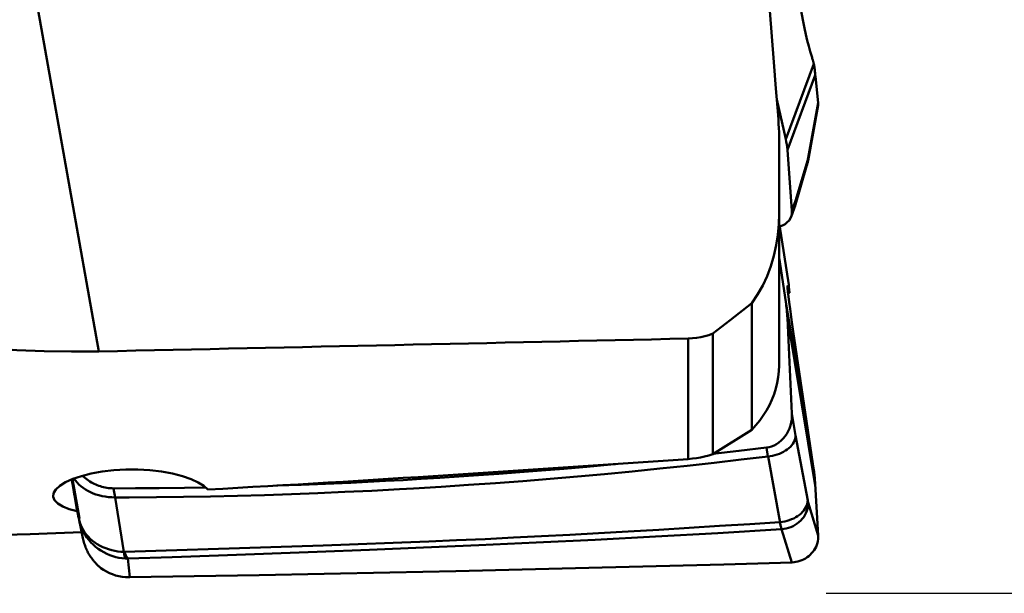
# Model space of a CAD drawing. Extents: x -72 to 74, y -38 to 50.
# Drawn here: x 17 to 24, y -8 to -4 of the extents above; entities that cross this region are included whole.
import ezdxf

# ---------------------------------------------------------------- set-up
doc = ezdxf.new("R2010")
doc.units = 0
doc.header["$LTSCALE"] = 23.1
doc.header["$PDMODE"] = 3
doc.header["$PDSIZE"] = 0.3125
doc.layers.get('Defpoints').update_dxf_attribs({"linetype": 'CONTINUOUS'})
doc.layers.add('1', color=4, linetype='BYBLOCK', lineweight=50)
doc.layers.add('2', color=7, linetype='BYBLOCK', lineweight=25)
doc.styles.get("Standard").update_dxf_attribs({"font": 'monos.ttf', "width": 0.8, "height": 3.5})
doc.dimstyles.get("Standard").update_dxf_attribs({"dimtxt": 3.5, "dimasz": 4.57, "dimexe": 0.18, "dimexo": 0.0625, "dimgap": 0.09, "dimtad": 1, "dimdec": 3, "dimdsep": 46, "dimtxsty": 'STANDARD', "dimcen": 0.09, "dimadec": 0, "dimazin": 0, "dimtp": 0.01, "dimtm": 0.01, "dimtfac": 1, "dimtdec": 3, "dimtofl": 0, "dimtmove": 0, "dimatfit": 0, "dimfxl": 1, "dimtolj": 1, "dimarcsym": 0})

# ---------------------------------------------------------------- blocks, each defined once
blk = doc.blocks.new('*D3')
at = {"layer": '2', "color": 0, "lineweight": -2}
for p, q in [((23.0625, 8.0004), (33.4994, 8.0004)), ((33.3194, -3.4304), (33.3194, 3.4304)), ((23.0625, -8.0004), (33.4994, -8.0004))]:
    blk.add_line(p, q, dxfattribs=at)
at = {"layer": '2', "color": 0}
for points in [[(32.5578, 3.4304), (34.0811, 3.4304), (33.3194, 8.0004)], [(32.5578, -3.4304), (34.0811, -3.4304), (33.3194, -8.0004)]]:
    blk.add_solid(points, dxfattribs=at)
at = {"layer": 'Defpoints', "color": 0}
for p in [(23, 8.0004), (33.3194, 8.0004), (23, -8.0004)]:
    blk.add_point(p, dxfattribs=at)
at = {"layer": '2', "color": 0, "insert": (31.3663, 0), "char_height": 3.5, "attachment_point": 5, "rotation": 90}
blk.add_mtext('\\A1;%%C16', dxfattribs=at)

msp = doc.modelspace()

# ---------------------------------------------------------------- linework, layer by layer
at = {"layer": '1'}
for p, q in [((16.9644, -3.3274), (17.4639, -6.1389)), ((22.9392, -3.8309), (22.9507, -3.8686)), ((22.9668, -3.9265), (22.751, -4.5048)), ((22.9535, -3.8775), (22.9507, -3.8686)), ((22.9554, -3.8836), (22.9535, -3.8775)), ((22.9572, -3.89), (22.9554, -3.8836)), ((22.9591, -3.8966), (22.9572, -3.89)), ((22.9643, -3.9159), (22.9617, -3.9059)), ((22.9651, -3.9194), (22.9643, -3.9159)), ((22.9668, -3.9265), (22.9651, -3.9194)), ((22.967, -3.9272), (22.9668, -3.9265)), ((22.9684, -3.9333), (22.967, -3.9272)), ((22.9698, -3.9429), (22.9684, -3.9333)), ((22.7634, -4.5868), (22.978, -4.012)), ((22.9712, -3.9523), (22.9698, -3.9429)), ((22.9772, -4.0042), (22.9765, -3.9962)), ((22.9782, -4.0145), (22.9772, -4.0042)), ((22.979, -4.0231), (22.9782, -4.0145)), ((22.9997, -4.2266), (22.979, -4.0231)), ((22.682, -4.2013), (22.751, -4.5048)), ((23.0002, -4.2353), (22.9994, -4.2436)), ((22.9998, -4.2274), (22.9997, -4.2266)), ((22.9998, -4.2274), (23.0002, -4.2353)), ((22.7, -6.2462), (22.7, -4.5155)), ((22.7985, -5.0573), (22.7634, -4.5868)), ((22.8268, -4.9813), (22.9201, -4.6636)), ((22.9164, -4.6961), (22.919, -4.68)), ((22.919, -4.68), (22.9201, -4.6636)), ((22.9201, -4.6636), (22.9209, -4.6604)), ((22.8198, -5.0268), (22.9137, -4.7067)), ((22.9134, -4.7078), (22.9153, -4.701)), ((22.8268, -4.9813), (22.7985, -5.0573)), ((22.7922, -5.102), (22.8158, -5.0388)), ((22.7743, -5.6272), (22.7022, -5.1654)), ((22.7, -5.4165), (22.751, -5.7569)), ((22.7738, -5.6274), (22.7739, -5.6273)), ((22.7744, -5.628), (22.7743, -5.6272)), ((22.7744, -5.628), (22.7745, -5.6284)), ((22.9668, -7.0533), (22.751, -5.7569)), ((22.7694, -5.6916), (22.7788, -5.6872)), ((22.3235, -5.8972), (22.4891, -5.7672)), ((22.4891, -5.7672), (22.4891, -6.7415)), ((22.7778, -5.7595), (22.7847, -5.8113)), ((22.1891, -6.0017), (22.3235, -5.8972)), ((22.7985, -6.6169), (22.7634, -5.8831)), ((22.7634, -5.8831), (22.978, -7.1717)), ((22.8091, -5.9869), (22.7964, -5.8961)), ((22, -6.0398), (22, -6.9672)), ((22.1891, -6.9289), (22.1891, -6.0017)), ((22.8091, -5.9869), (22.8535, -6.2965)), ((22.8535, -6.2965), (22.9672, -7.0557)), ((22.8268, -6.7872), (22.7985, -6.6169)), ((22.1891, -6.9289), (22.4891, -6.7415)), ((22.8268, -6.7872), (22.9205, -7.2864)), ((22.6131, -6.9465), (22.602, -6.8794)), ((22.4073, -6.9714), (22.1996, -6.9956)), ((22.6145, -6.9464), (22.4073, -6.9714)), ((21.7811, -7.041), (21.5694, -7.0623)), ((21.9912, -7.0187), (21.7811, -7.041)), ((22.1996, -6.9956), (21.9912, -7.0187)), ((17.3149, -7.4247), (17.2614, -7.1216)), ((20.9376, -7.1195), (20.7274, -7.1364)), ((21.1473, -7.1016), (20.9376, -7.1195)), ((21.3569, -7.0826), (21.1473, -7.1016)), ((21.5694, -7.0623), (21.3569, -7.0826)), ((22.9684, -7.0639), (22.9672, -7.0557)), ((22.9698, -7.0751), (22.9684, -7.0639)), ((17.7466, -7.1921), (17.5779, -7.1927)), ((17.5779, -7.1927), (17.5895, -7.2625)), ((17.9286, -7.1907), (17.7466, -7.1921)), ((18.1237, -7.1883), (17.9286, -7.1907)), ((18.2852, -7.1856), (18.1237, -7.1883)), ((19.0211, -7.1651), (18.8341, -7.1715)), ((20.3087, -7.1669), (20.1001, -7.1806)), ((20.5175, -7.1522), (20.3087, -7.1669)), ((20.7274, -7.1364), (20.5175, -7.1522)), ((22.9998, -7.5565), (22.9772, -7.159)), ((17.5906, -7.2625), (17.6577, -7.6817)), ((18.1156, -7.258), (17.9076, -7.2605)), ((18.3228, -7.2543), (18.1156, -7.258)), ((18.5302, -7.2497), (18.3228, -7.2543)), ((18.7398, -7.2439), (18.5302, -7.2497)), ((18.9462, -7.2371), (18.7398, -7.2439)), ((19.1498, -7.2295), (18.9462, -7.2371)), ((19.3568, -7.2206), (19.1498, -7.2295)), ((19.5663, -7.2106), (19.3568, -7.2206)), ((19.7783, -7.1995), (19.5663, -7.2106)), ((22.9239, -7.3009), (22.9997, -7.555)), ((17.2979, -7.3691), (17.2362, -7.3524)), ((17.3115, -7.4253), (17.3139, -7.4373)), ((17.3134, -7.4354), (17.3416, -7.5753)), ((17.3139, -7.4373), (17.3189, -7.4563)), ((17.134, -7.5374), (17.3336, -7.5303)), ((22.7981, -7.7625), (22.7185, -7.5072)), ((17.6627, -7.6817), (18.7871, -7.6458)), ((18.7871, -7.6458), (19.1901, -7.6322)), ((17.3749, -7.6757), (17.3766, -7.6792)), ((17.6867, -7.7333), (17.7022, -7.8766)), ((21.2366, -7.8053), (20.7227, -7.8179)), ((21.7539, -7.7918), (21.2366, -7.8053)), ((22.2744, -7.7776), (21.7539, -7.7918)), ((22.7981, -7.7625), (22.2744, -7.7776)), ((22.7981, -7.7625), (22.8009, -7.7624)), ((17.6954, -7.8767), (17.7022, -7.8766)), ((18.6973, -7.8603), (18.3641, -7.8661)), ((19.1996, -7.8509), (18.6973, -7.8603)), ((19.7046, -7.8407), (19.1996, -7.8509)), ((20.2122, -7.8297), (19.7046, -7.8407)), ((20.7227, -7.8179), (20.2122, -7.8297))]:
    msp.add_line(p, q, dxfattribs=at)
for points in [[(22.6919, -4.3219), (22.6751, -4.1165), (22.659, -3.9141), (22.6437, -3.7148), (22.6292, -3.5187), (22.6155, -3.3256), (22.6026, -3.1349), (22.5903, -2.9463), (22.5789, -2.7601), (22.5681, -2.5762)], [(22.8091, -3.1007), (22.8173, -3.1702), (22.8258, -3.2378), (22.8347, -3.3035), (22.844, -3.3674), (22.8535, -3.4289), (22.8634, -3.4882), (22.8736, -3.5451), (22.884, -3.5995), (22.8946, -3.6513), (22.9055, -3.7006), (22.9166, -3.7469), (22.9278, -3.7903), (22.9392, -3.8309)], [(22.9617, -3.9059), (22.9608, -3.9027), (22.96, -3.8996), (22.9591, -3.8966)], [(22.9765, -3.9962), (22.9756, -3.9879), (22.9746, -3.9793), (22.9736, -3.9706), (22.9724, -3.9616), (22.9712, -3.9523)], [(22.9197, -4.6828), (22.921, -4.6764), (22.9223, -4.6696), (22.9994, -4.2436)], [(22.9209, -4.6604), (22.9214, -4.6587), (22.9218, -4.6569), (22.9222, -4.655), (22.9227, -4.653), (22.9231, -4.6509), (22.9235, -4.6487), (22.9997, -4.2266)], [(22.6919, -4.3219), (22.6944, -4.3547), (22.6964, -4.3872), (22.698, -4.4196), (22.6991, -4.4518), (22.6998, -4.4837), (22.7, -4.5155)], [(22.9137, -4.7067), (22.9153, -4.701), (22.9168, -4.6951), (22.9183, -4.6891), (22.9197, -4.6828)], [(22.9224, -4.6688), (22.9237, -4.6592), (22.9239, -4.6464)], [(22.8198, -5.0268), (22.8229, -5.0147), (22.8257, -4.9981), (22.8268, -4.9813)], [(22.8158, -5.0388), (22.8186, -5.0309), (22.8198, -5.0268)], [(22.7, -5.0777), (22.6979, -5.1601), (22.6905, -5.2416), (22.6778, -5.3223), (22.6597, -5.4029), (22.6364, -5.4827), (22.6077, -5.5593), (22.5735, -5.6318), (22.534, -5.7011), (22.4891, -5.7672)], [(22.765, -5.6331), (22.7649, -5.6332), (22.7645, -5.635), (22.7645, -5.6394), (22.7648, -5.6461), (22.7656, -5.6554), (22.7667, -5.6671), (22.7682, -5.6811), (22.7701, -5.6974), (22.7723, -5.7161), (22.7778, -5.7595)], [(22.7767, -5.68), (22.7729, -5.6619), (22.7705, -5.6512), (22.7686, -5.6429), (22.767, -5.6371), (22.7657, -5.6339), (22.765, -5.6331)], [(22.768, -5.6789), (22.7683, -5.6787), (22.772, -5.6769), (22.7757, -5.6752)], [(22.7739, -5.6327), (22.7737, -5.6301), (22.7737, -5.6284), (22.7738, -5.6274)], [(22.7739, -5.6273), (22.774, -5.6273), (22.7744, -5.628)], [(22.7751, -5.6452), (22.7746, -5.6403), (22.7742, -5.6361), (22.7739, -5.6327)], [(22.7788, -5.6872), (22.7789, -5.687), (22.779, -5.6857), (22.779, -5.6832), (22.7787, -5.6794), (22.7783, -5.6743), (22.7776, -5.6678), (22.7768, -5.6601), (22.7751, -5.6452)], [(22.7767, -5.68), (22.7775, -5.6836), (22.7781, -5.686), (22.7786, -5.6871), (22.7788, -5.6872)], [(17.4639, -6.1389), (17.2545, -6.1408), (17.0441, -6.1373), (16.8327, -6.1283), (16.6197, -6.1138), (16.4057, -6.0938), (16.1919, -6.068), (15.9786, -6.0362), (15.7656, -5.9983), (15.5527, -5.9541)], [(22.1891, -6.0017), (22.1586, -6.0126), (22.1278, -6.0217), (22.0964, -6.029), (22.0647, -6.0344), (22.0326, -6.038), (22, -6.0398)], [(22.4891, -6.7415), (22.5214, -6.7068), (22.5511, -6.6707), (22.5784, -6.633), (22.6031, -6.5938), (22.6254, -6.553), (22.6448, -6.5113), (22.6614, -6.4686), (22.6752, -6.4249), (22.686, -6.3807), (22.6937, -6.3363), (22.6984, -6.2915), (22.7, -6.2462)], [(22.6131, -6.9465), (22.6313, -6.9445), (22.6495, -6.9415), (22.6673, -6.9374), (22.6849, -6.9323), (22.7019, -6.9262), (22.7182, -6.9192), (22.7339, -6.9113), (22.7486, -6.9026), (22.7623, -6.8931), (22.775, -6.8829), (22.7864, -6.8722), (22.7966, -6.8609), (22.8053, -6.8491), (22.8127, -6.8371), (22.8186, -6.8247), (22.8229, -6.8123), (22.8257, -6.7997), (22.8268, -6.7872)], [(22.602, -6.8794), (22.3905, -6.9049), (22.189, -6.9282)], [(22, -6.9672), (22.0321, -6.9642), (22.0639, -6.9599), (22.0955, -6.9542), (22.1269, -6.9471), (22.1581, -6.9387), (22.1891, -6.9289)], [(22.7185, -7.5074), (22.7172, -7.5024), (22.7158, -7.4971), (22.7145, -7.4915), (22.7131, -7.4856), (22.7118, -7.4794), (22.7104, -7.4729), (22.7091, -7.4661), (22.7078, -7.4591), (22.6145, -6.9464)], [(21.4416, -7.006), (21.4038, -7.0097), (21.221, -7.0264), (21.0433, -7.0418), (20.871, -7.056), (20.7045, -7.0691), (20.5433, -7.0811), (20.3869, -7.0922), (20.2356, -7.1024), (20.089, -7.1118), (19.9459, -7.1205), (19.8059, -7.1285), (19.6693, -7.1359), (19.5351, -7.1428), (19.4029, -7.1491), (19.273, -7.1549), (19.1458, -7.1602), (19.0211, -7.1651)], [(17.1116, -7.2584), (17.1148, -7.2303), (17.1322, -7.2017), (17.1633, -7.1733), (17.2074, -7.1461), (17.2635, -7.1207), (17.3303, -7.0979), (17.4063, -7.0786), (17.4897, -7.0636), (17.5787, -7.0534), (17.671, -7.0479), (17.7648, -7.048), (17.8576, -7.0537), (17.9469, -7.0641), (18.0306, -7.0792), (18.1069, -7.099), (18.1735, -7.1217), (18.229, -7.1465), (18.2724, -7.1735), (18.3027, -7.2021)], [(17.2741, -7.1171), (17.2749, -7.1184), (17.2853, -7.1335), (17.2975, -7.1485), (17.3113, -7.163), (17.3264, -7.1767), (17.3427, -7.1894), (17.3603, -7.2013), (17.379, -7.2122), (17.399, -7.2222), (17.42, -7.2312), (17.4419, -7.2391), (17.4648, -7.246), (17.4886, -7.2517), (17.513, -7.2562), (17.538, -7.2595), (17.5636, -7.2616), (17.5895, -7.2625)], [(17.4635, -7.173), (17.4516, -7.1685), (17.44, -7.1636), (17.4286, -7.1583), (17.4174, -7.1526), (17.4064, -7.1465), (17.3956, -7.14), (17.385, -7.133), (17.3746, -7.1257), (17.3643, -7.1179), (17.3542, -7.1096), (17.3442, -7.1008), (17.3389, -7.0957)], [(22.9772, -7.159), (22.9765, -7.1465), (22.9756, -7.1342), (22.9746, -7.122), (22.9736, -7.11), (22.9724, -7.0981), (22.9712, -7.0865), (22.9698, -7.0751)], [(17.4635, -7.173), (17.4758, -7.1771), (17.4883, -7.1808), (17.5008, -7.1839), (17.5135, -7.1866), (17.5263, -7.1888), (17.5392, -7.1905), (17.552, -7.1917), (17.5649, -7.1924), (17.5779, -7.1927)], [(20.1001, -7.1806), (19.8855, -7.1935), (19.7783, -7.1995)], [(17.2362, -7.3524), (17.1857, -7.3325), (17.1475, -7.3097), (17.1225, -7.2848), (17.1116, -7.2584)], [(17.9076, -7.2605), (17.6969, -7.2621), (17.5906, -7.2625)], [(22.7065, -7.4517), (22.7248, -7.4497), (22.743, -7.4467), (22.7609, -7.4425), (22.7785, -7.4372), (22.7956, -7.4309), (22.812, -7.4235), (22.8276, -7.4153), (22.8424, -7.4061), (22.8561, -7.3961), (22.8688, -7.3854), (22.8802, -7.3741), (22.8903, -7.3622), (22.899, -7.3498), (22.9063, -7.337), (22.9121, -7.324), (22.9164, -7.3107), (22.919, -7.2974), (22.9201, -7.2842)], [(22.7185, -7.5072), (22.7368, -7.5053), (22.7549, -7.5019), (22.7727, -7.497), (22.7901, -7.4908), (22.807, -7.4832), (22.8231, -7.4743), (22.8384, -7.4642), (22.8528, -7.453), (22.8661, -7.4406), (22.8783, -7.4273), (22.8892, -7.4132), (22.8987, -7.3983), (22.9068, -7.3828), (22.9134, -7.3668), (22.9184, -7.3505), (22.9218, -7.334), (22.9237, -7.3174), (22.9239, -7.3009)], [(22.9205, -7.2864), (22.9209, -7.2886), (22.9214, -7.2906), (22.9218, -7.2926), (22.9222, -7.2944), (22.9227, -7.2962), (22.9231, -7.2979), (22.9235, -7.2994), (22.9239, -7.3009)], [(17.3151, -7.445), (17.3195, -7.4627), (17.3265, -7.4848), (17.3353, -7.5067), (17.3457, -7.5284), (17.3577, -7.5495), (17.3713, -7.5698), (17.3863, -7.5895), (17.4027, -7.6082), (17.4204, -7.6259), (17.4392, -7.6426), (17.4592, -7.658), (17.4801, -7.6722), (17.502, -7.685), (17.5245, -7.6964), (17.5477, -7.7063), (17.5713, -7.7147), (17.5952, -7.7215), (17.6191, -7.7266), (17.643, -7.7302), (17.6669, -7.7323)], [(17.3189, -7.4563), (17.3253, -7.4752), (17.3334, -7.4939), (17.3432, -7.5124), (17.3544, -7.5304), (17.3673, -7.5478), (17.3816, -7.5645), (17.3974, -7.5804), (17.4145, -7.5954), (17.433, -7.6094), (17.4525, -7.6223), (17.4731, -7.634), (17.4946, -7.6445), (17.5169, -7.6537), (17.5397, -7.6616), (17.5631, -7.6682), (17.5867, -7.6735), (17.6104, -7.6774), (17.6341, -7.6802), (17.6577, -7.6817)], [(19.7965, -7.6096), (20.0027, -7.6013), (20.217, -7.5923), (20.4363, -7.5825), (20.6556, -7.5722), (20.8719, -7.5616), (21.0883, -7.5504), (21.3096, -7.5385), (21.5389, -7.5255), (21.7731, -7.5115), (22.0074, -7.4971), (22.2403, -7.4824), (22.4733, -7.4672), (22.7065, -7.4517)], [(15.5527, -7.5805), (15.7488, -7.5764), (15.9454, -7.572), (16.1424, -7.5672), (16.3399, -7.562), (16.5377, -7.5564), (16.736, -7.5505), (16.9348, -7.5442), (17.134, -7.5374)], [(17.3416, -7.5753), (17.3439, -7.5858), (17.3463, -7.5958)], [(22.7185, -7.5072), (22.2272, -7.5364), (21.7487, -7.5632), (21.2829, -7.5877), (20.83, -7.6101), (20.39, -7.6304), (19.9627, -7.649), (19.5472, -7.6658), (19.1444, -7.681)], [(22.9998, -7.5565), (23.0002, -7.5703), (22.9994, -7.5843), (22.9974, -7.5986), (22.9942, -7.6131), (22.9899, -7.6276), (22.9842, -7.6418), (22.9773, -7.6554), (22.9693, -7.6685), (22.9602, -7.6809), (22.9502, -7.6927), (22.9393, -7.7036), (22.9275, -7.7138), (22.915, -7.7233), (22.9018, -7.7318), (22.888, -7.7395), (22.8735, -7.7461), (22.8587, -7.7516), (22.844, -7.756), (22.8295, -7.7594), (22.8151, -7.7615), (22.8009, -7.7624)], [(17.3463, -7.5958), (17.349, -7.6059), (17.352, -7.616), (17.3552, -7.6261), (17.3587, -7.6363), (17.3625, -7.6464)], [(17.3625, -7.6464), (17.3639, -7.6502), (17.3654, -7.6539), (17.3669, -7.6576), (17.3685, -7.6613), (17.3701, -7.6649)], [(19.1901, -7.6322), (19.3942, -7.6249), (19.7965, -7.6096)], [(17.3701, -7.6649), (17.3717, -7.6685), (17.3733, -7.6721), (17.3749, -7.6757)], [(17.3766, -7.6792), (17.3802, -7.6859), (17.384, -7.6928)], [(17.384, -7.6928), (17.3881, -7.6998), (17.3925, -7.707)], [(17.3925, -7.707), (17.3972, -7.7143), (17.402, -7.7215), (17.407, -7.7285), (17.412, -7.7353), (17.417, -7.7418), (17.4219, -7.7479), (17.4266, -7.7536), (17.4313, -7.7591), (17.4359, -7.7642), (17.4404, -7.7691), (17.4448, -7.7738), (17.4491, -7.7783), (17.4534, -7.7825), (17.4575, -7.7866), (17.4616, -7.7904), (17.4655, -7.7941), (17.4693, -7.7975), (17.4731, -7.8007), (17.4768, -7.8037), (17.4804, -7.8064)], [(17.6577, -7.6817), (17.6585, -7.689), (17.6594, -7.6958), (17.6603, -7.7023), (17.6613, -7.7084), (17.6623, -7.7141), (17.6634, -7.7193), (17.6645, -7.7241), (17.6657, -7.7284), (17.6669, -7.7323)], [(17.6577, -7.6817), (17.6583, -7.6817), (17.6588, -7.6817), (17.6594, -7.6818), (17.6599, -7.6818), (17.6605, -7.6818), (17.661, -7.6818), (17.6616, -7.6818), (17.6622, -7.6818), (17.6627, -7.6817)], [(17.6627, -7.6818), (17.6652, -7.6891), (17.6677, -7.6961), (17.6703, -7.7027), (17.673, -7.7089), (17.6757, -7.7146), (17.6785, -7.72), (17.6813, -7.7248), (17.6841, -7.7292), (17.687, -7.7332)], [(19.1444, -7.681), (18.3851, -7.7088), (18.0285, -7.7215), (17.6867, -7.7333)], [(17.6867, -7.7331), (17.6846, -7.733), (17.6824, -7.733), (17.6802, -7.7329), (17.678, -7.7328), (17.6758, -7.7328), (17.6736, -7.7327), (17.6714, -7.7325), (17.6692, -7.7324), (17.667, -7.7323)], [(17.4804, -7.8064), (17.5008, -7.8206), (17.5224, -7.8334), (17.5449, -7.8446), (17.5683, -7.8543), (17.5925, -7.8623), (17.6175, -7.8685), (17.643, -7.8731), (17.669, -7.8758), (17.6954, -7.8767)], [(18.3641, -7.8661), (17.8671, -7.8741), (17.7022, -7.8766)]]:
    msp.add_lwpolyline(points, dxfattribs=at)
for centre, major_axis, ratio, start_param, end_param in [((21.7798, -4.4957), (-0.9682, 0.2593), 0.699455, -2.901855, -2.788409), ((22.5921, -5.0382), (-0.2032, 0.0544), 0.699455, 8.613607, 9.664515), ((21.7798, -6.0116), (-0.2306, -1.1118), 0.861398, -4.421522, -4.308076), ((22.9163, -6.6062), (0.154, -0.997), 0.014301, -2.495663, -2.365604), ((-149.1795, 0), (-268.0397, 0.3077), 0.028331, 2.241755, 2.263552), ((22.5921, -6.6438), (-0.0484, -0.2333), 0.861398, 0.284114, 1.861663), ((17.8342, 0), (-43.0998, -2.4162), 0.167186, 1.572294, 1.658226), ((19.8722, -21.9496), (3.5541, -20.1024), 0.000245, -3.900946, -3.883432), ((15.9891, 0), (1.3653, -7.6), 0.007746, 6.03466, 6.116608), ((15.9891, 0), (1.3653, -7.6), 0.007746, -0.155461, -0.136897)]:
    msp.add_ellipse(centre, major_axis=major_axis, ratio=ratio, start_param=start_param, end_param=end_param, dxfattribs=at)

# ---------------------------------------------------------------- dimensions: what is measured, and where the dimension line sits
at = {"layer": '2'}
dim = msp.add_linear_dim(base=(33.3194, 8.0004), p1=(23, -8.0004), p2=(23, 8.0004), angle=270, text='%%C16', dimstyle='STANDARD', override={"dimfxl": 1.25}, dxfattribs=at)
dim.commit()
dim.dimension.update_dxf_attribs({"geometry": '*D3', "text_midpoint": (31.3663, 0)})

doc.saveas('drawing.dxf')
